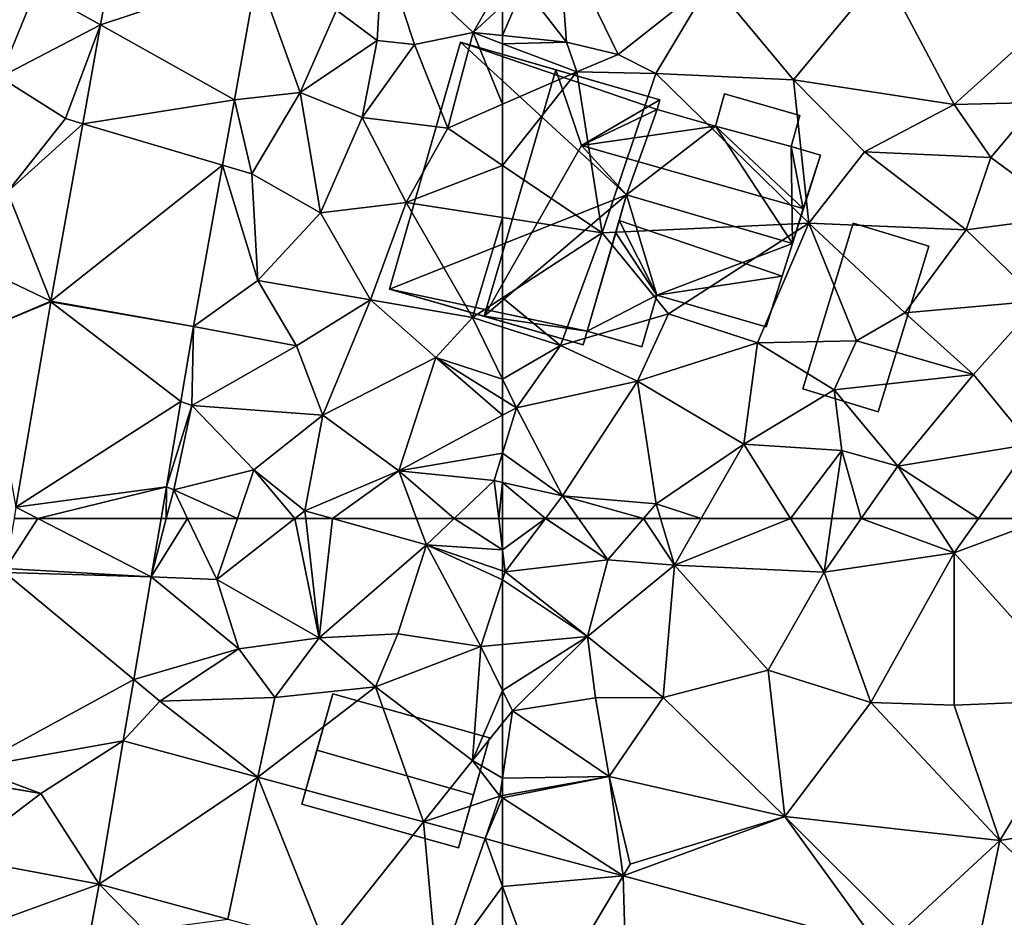
# Model space of a CAD drawing. Extents: x -5 to 1072, y 980 to 2022.
# Drawn here: x 355 to 396, y 1233 to 1271 of the extents above; entities that cross this region are included whole.
import ezdxf

# ---------------------------------------------------------------- set-up
doc = ezdxf.new("R2010")
doc.units = 0
doc.header["$MEASUREMENT"] = 0
for name, color, linetype in [('Bygninger_LOD1', 1, 'Continuous'), ('Bygninger_LOD2', 1, 'Continuous'), ('Terraen', 33, 'Continuous'), ('Terraen_vej', 33, 'Continuous')]:
    doc.layers.add(name, color=color, linetype=linetype)

# ---------------------------------------------------------------- blocks, each defined once
blk = doc.blocks.new('1km_6226_573_Flyttet_X-573000m_Y-6225000m_ACAD_1_FMEBLOCK44')
at = {"layer": 'Terraen_vej', "color": 251, "true_color": 0x555555}
for points in [[(42.27, 62.5, 76.231), (41.917, 60.42, 76.196), (43.251, 62.5, 76.229)], [(41.917, 60.42, 76.196), (47.946, 60.086, 76.177), (43.251, 62.5, 76.229)], [(48.356, 62.5, 76.203), (43.251, 62.5, 76.229), (47.946, 60.086, 76.177)], [(41.89, 60.259, 76.193), (47.946, 60.086, 76.177), (41.917, 60.42, 76.196)], [(40.517, 52.169, 76.058), (47.224, 55.831, 76.131), (41.89, 60.259, 76.193)], [(47.946, 60.086, 76.177), (41.89, 60.259, 76.193), (47.224, 55.831, 76.131)], [(47.224, 55.831, 76.131), (40.517, 52.169, 76.058), (46.793, 53.294, 76.103)], [(43.38, 51.11, 76.071), (46.793, 53.294, 76.103), (40.517, 52.169, 76.058)], [(43.38, 51.11, 76.071), (45.792, 47.349, 76.074), (46.793, 53.294, 76.103)], [(46.793, 53.294, 76.103), (45.792, 47.349, 76.074), (52.363, 51.786, 76.025)], [(43.38, 51.11, 76.071), (40.517, 52.169, 76.058), (40.422, 51.612, 76.049)], [(52.363, 51.786, 76.025), (45.792, 47.349, 76.074), (51.12, 45.906, 76.017)], [(52.363, 51.786, 76.025), (51.12, 45.906, 76.017), (55.149, 44.815, 75.974)], [(52.363, 51.786, 76.025), (55.149, 44.815, 75.974), (59.224, 49.928, 75.928)], [(39.895, 48.459, 76.003), (43.38, 51.11, 76.071), (40.421, 51.605, 76.049)], [(39.895, 48.459, 76.003), (45.792, 47.349, 76.074), (43.38, 51.11, 76.071)], [(59.224, 49.928, 75.928), (55.149, 44.815, 75.974), (59.796, 43.557, 75.924)], [(59.224, 49.928, 75.928), (59.796, 43.557, 75.924), (61.776, 49.237, 75.892)], [(61.776, 49.237, 75.892), (59.796, 43.557, 75.924), (62.5, 47.256, 75.888)], [(61.776, 49.237, 75.892), (62.5, 47.256, 75.888), (62.5, 49.041, 75.882)], [(39.895, 48.459, 76.003), (39.254, 44.982, 75.99), (45.792, 47.349, 76.074)], [(39.254, 44.982, 75.99), (45.009, 43.108, 76.01), (45.792, 47.349, 76.074)], [(59.796, 43.557, 75.924), (62.5, 42.825, 75.895), (62.5, 47.256, 75.888)]]:
    blk.add_polyline3d(points, close=True, dxfattribs=at)
blk = doc.blocks.new('1km_6226_573_Flyttet_X-573000m_Y-6225000m_ACAD_1_FMEBLOCK77')
at = {"layer": 'Terraen', "color": 9, "true_color": 0xbbbbbb}
for points in [[(47.946, 60.086, 76.177), (50.66, 59.97, 76.24), (49.446, 62.5, 76.185)], [(47.946, 60.086, 76.177), (49.446, 62.5, 76.185), (48.573, 62.5, 76.166)], [(48.356, 62.5, 76.203), (47.946, 60.086, 76.177), (48.573, 62.5, 76.166)], [(49.446, 62.5, 76.185), (50.66, 59.97, 76.24), (51.518, 62.5, 76.307)], [(51.518, 62.5, 76.307), (50.66, 59.97, 76.24), (53.9, 62.5, 76.009)], [(53.9, 62.5, 76.009), (50.66, 59.97, 76.24), (54.9, 57.56, 75.95)], [(53.9, 62.5, 76.009), (54.9, 57.56, 75.95), (54.346, 62.5, 75.978)], [(54.346, 62.5, 75.978), (54.9, 57.56, 75.95), (55.452, 62.5, 75.955)], [(54.9, 57.56, 75.95), (59.34, 61.41, 75.87), (55.452, 62.5, 75.955)], [(58.934, 62.5, 75.884), (55.452, 62.5, 75.955), (59.34, 61.41, 75.87)], [(60.491, 62.5, 75.854), (58.934, 62.5, 75.884), (59.34, 61.41, 75.87)], [(60.491, 62.5, 75.854), (59.34, 61.41, 75.87), (62.5, 61.194, 75.792)], [(60.491, 62.5, 75.854), (62.5, 61.194, 75.792), (62.341, 62.5, 75.809)], [(62.5, 61.194, 75.792), (62.5, 62.5, 75.806), (62.341, 62.5, 75.809)], [(54.9, 57.56, 75.95), (58.16, 57.72, 75.89), (59.34, 61.41, 75.87)], [(61.6, 57.2, 75.78), (59.34, 61.41, 75.87), (58.16, 57.72, 75.89)], [(59.34, 61.41, 75.87), (62.5, 60.328, 75.783), (62.5, 61.194, 75.792)], [(62.5, 60.328, 75.783), (59.34, 61.41, 75.87), (62.5, 59.953, 75.78)], [(59.34, 61.41, 75.87), (61.6, 57.2, 75.78), (62.5, 59.953, 75.78)], [(47.946, 60.086, 76.177), (47.224, 55.831, 76.131), (51.57, 57.1, 76.28)], [(47.946, 60.086, 76.177), (51.57, 57.1, 76.28), (50.66, 59.97, 76.24)], [(50.66, 59.97, 76.24), (51.57, 57.1, 76.28), (54.9, 57.56, 75.95)], [(62.5, 57.283, 75.782), (62.5, 59.953, 75.78), (61.6, 57.2, 75.78)], [(53.06, 55.08, 75.97), (54.9, 57.56, 75.95), (51.57, 57.1, 76.28)], [(53.06, 55.08, 75.97), (57.23, 55.53, 76.28), (54.9, 57.56, 75.95)], [(57.23, 55.53, 76.28), (58.16, 57.72, 75.89), (54.9, 57.56, 75.95)], [(61.6, 57.2, 75.78), (58.16, 57.72, 75.89), (57.23, 55.53, 76.28)], [(47.224, 55.831, 76.131), (48.31, 54.93, 76.12), (51.57, 57.1, 76.28)], [(53.06, 55.08, 75.97), (51.57, 57.1, 76.28), (48.31, 54.93, 76.12)], [(61.6, 57.2, 75.78), (57.23, 55.53, 76.28), (61.25, 52.47, 76.11)], [(62.5, 55.366, 75.842), (61.6, 57.2, 75.78), (61.25, 52.47, 76.11)], [(62.5, 55.366, 75.842), (62.5, 57.283, 75.782), (61.6, 57.2, 75.78)], [(46.793, 53.294, 76.103), (48.31, 54.93, 76.12), (47.224, 55.831, 76.131)], [(52.363, 51.786, 76.025), (57.23, 55.53, 76.28), (53.06, 55.08, 75.97)], [(52.363, 51.786, 76.025), (59.224, 49.928, 75.928), (57.23, 55.53, 76.28)], [(59.224, 49.928, 75.928), (61.25, 52.47, 76.11), (57.23, 55.53, 76.28)], [(52.363, 51.786, 76.025), (53.06, 55.08, 75.97), (48.31, 54.93, 76.12)], [(62.5, 55.366, 75.842), (61.25, 52.47, 76.11), (62.5, 54.021, 75.929)], [(46.793, 53.294, 76.103), (52.363, 51.786, 76.025), (48.31, 54.93, 76.12)], [(62.5, 51.747, 76.004), (62.5, 54.021, 75.929), (61.25, 52.47, 76.11)], [(59.224, 49.928, 75.928), (62.39, 51, 76.04), (61.25, 52.47, 76.11)], [(62.5, 51.747, 76.004), (61.25, 52.47, 76.11), (62.39, 51, 76.04)], [(40.421, 51.605, 76.049), (43.38, 51.11, 76.071), (40.422, 51.612, 76.049)], [(62.5, 51.747, 76.004), (62.39, 51, 76.04), (62.5, 51.02, 76.038)], [(59.224, 49.928, 75.928), (61.776, 49.237, 75.892), (62.39, 51, 76.04)], [(61.776, 49.237, 75.892), (62.5, 50.929, 76.035), (62.39, 51, 76.04)], [(62.5, 50.929, 76.035), (62.5, 51.02, 76.038), (62.39, 51, 76.04)], [(62.5, 49.041, 75.882), (62.5, 50.929, 76.035), (61.776, 49.237, 75.892)], [(45.792, 47.349, 76.074), (45.009, 43.108, 76.01), (47.66, 45.45, 76.08)], [(45.792, 47.349, 76.074), (47.66, 45.45, 76.08), (51.12, 45.906, 76.017)]]:
    blk.add_polyline3d(points, close=True, dxfattribs=at)
blk = doc.blocks.new('1km_6226_573_Flyttet_X-573000m_Y-6225000m_ACAD_1_FMEBLOCK82')
at = {"layer": 'Terraen', "color": 9, "true_color": 0xbbbbbb}
for points in [[(-62.5, 61.194, 75.792), (-62.39, 60.29, 75.78), (-60.722, 62.5, 75.766)], [(-62.5, 61.194, 75.792), (-60.722, 62.5, 75.766), (-62.5, 62.5, 75.806)], [(-60.722, 62.5, 75.766), (-62.39, 60.29, 75.78), (-58.15, 60.79, 76.04)], [(-60.722, 62.5, 75.766), (-58.15, 60.79, 76.04), (-59.361, 62.5, 75.859)], [(-59.361, 62.5, 75.859), (-58.15, 60.79, 76.04), (-56.662, 62.5, 75.788)], [(-56.662, 62.5, 75.788), (-58.15, 60.79, 76.04), (-55.38, 60.57, 75.86)], [(-56.662, 62.5, 75.788), (-55.38, 60.57, 75.86), (-55.96, 62.5, 75.738)], [(-55.96, 62.5, 75.738), (-55.38, 60.57, 75.86), (-54.274, 62.5, 75.833)], [(-54.274, 62.5, 75.833), (-55.38, 60.57, 75.86), (-50.581, 62.5, 75.732)], [(-55.38, 60.57, 75.86), (-49.19, 60.28, 75.69), (-50.581, 62.5, 75.732)], [(-50.581, 62.5, 75.732), (-49.19, 60.28, 75.69), (-48.863, 62.5, 75.721)], [(-48.863, 62.5, 75.721), (-49.19, 60.28, 75.69), (-47.648, 62.5, 75.766)], [(-47.648, 62.5, 75.766), (-49.19, 60.28, 75.69), (-43.8, 61.08, 75.79)], [(-47.648, 62.5, 75.766), (-43.8, 61.08, 75.79), (-44.726, 62.5, 75.81)], [(-42.801, 62.5, 75.799), (-44.726, 62.5, 75.81), (-43.8, 61.08, 75.79)], [(-42.801, 62.5, 75.799), (-43.8, 61.08, 75.79), (-39.981, 62.5, 75.805)], [(-43.8, 61.08, 75.79), (-38.37, 54.99, 75.77), (-39.981, 62.5, 75.805)], [(-62.5, 61.194, 75.792), (-62.5, 60.328, 75.783), (-62.39, 60.29, 75.78)], [(-58.98, 57.61, 75.79), (-58.15, 60.79, 76.04), (-62.39, 60.29, 75.78)], [(-58.98, 57.61, 75.79), (-55.38, 60.57, 75.86), (-58.15, 60.79, 76.04)], [(-47.26, 54.87, 75.7), (-43.8, 61.08, 75.79), (-49.19, 60.28, 75.69)], [(-43.8, 54.77, 75.77), (-43.8, 61.08, 75.79), (-47.26, 54.87, 75.7)], [(-43.8, 54.77, 75.77), (-38.37, 54.99, 75.77), (-43.8, 61.08, 75.79)], [(-58.98, 57.61, 75.79), (-55.86, 55.08, 75.68), (-55.38, 60.57, 75.86)], [(-55.86, 55.08, 75.68), (-51.5, 56.22, 75.74), (-55.38, 60.57, 75.86)], [(-51.5, 56.22, 75.74), (-49.19, 60.28, 75.69), (-55.38, 60.57, 75.86)], [(-62.5, 60.328, 75.783), (-62.5, 59.953, 75.78), (-62.39, 60.29, 75.78)], [(-58.98, 57.61, 75.79), (-62.39, 60.29, 75.78), (-62.5, 59.953, 75.78)], [(-62.5, 57.283, 75.782), (-58.98, 57.61, 75.79), (-62.5, 59.953, 75.78)], [(-51.5, 56.22, 75.74), (-47.26, 54.87, 75.7), (-49.19, 60.28, 75.69)], [(-62.5, 55.366, 75.842), (-62.09, 54.53, 75.87), (-58.98, 57.61, 75.79)], [(-62.5, 55.366, 75.842), (-58.98, 57.61, 75.79), (-62.5, 57.283, 75.782)], [(-58.65, 55.07, 75.77), (-58.98, 57.61, 75.79), (-62.09, 54.53, 75.87)], [(-58.65, 55.07, 75.77), (-55.86, 55.08, 75.68), (-58.98, 57.61, 75.79)], [(-50.82, 50.16, 75.69), (-51.5, 56.22, 75.74), (-55.86, 55.08, 75.68)], [(-50.82, 50.16, 75.69), (-47.26, 54.87, 75.7), (-51.5, 56.22, 75.74)], [(-62.5, 55.366, 75.842), (-62.5, 54.021, 75.929), (-62.09, 54.53, 75.87)], [(-58.65, 55.07, 75.77), (-62.09, 54.53, 75.87), (-58.09, 51.81, 75.96)], [(-58.65, 55.07, 75.77), (-58.09, 51.81, 75.96), (-55.86, 55.08, 75.68)], [(-50.82, 50.16, 75.69), (-55.86, 55.08, 75.68), (-58.09, 51.81, 75.96)], [(-41.91, 49.16, 75.69), (-47.26, 54.87, 75.7), (-50.82, 50.16, 75.69)], [(-41.91, 49.16, 75.69), (-43.8, 54.77, 75.77), (-47.26, 54.87, 75.7)], [(-41.91, 49.16, 75.69), (-38.37, 54.99, 75.77), (-43.8, 54.77, 75.77)], [(-33.3, 50.55, 75.71), (-38.37, 54.99, 75.77), (-41.91, 49.16, 75.69)], [(-62.5, 51.747, 76.004), (-58.09, 51.81, 75.96), (-62.09, 54.53, 75.87)], [(-62.5, 54.021, 75.929), (-62.5, 51.747, 76.004), (-62.09, 54.53, 75.87)], [(-62.5, 51.747, 76.004), (-62.5, 51.02, 76.038), (-58.09, 51.81, 75.96)], [(-62.5, 50.929, 76.035), (-57.512, 47.69, 75.812), (-58.09, 51.81, 75.96)], [(-62.5, 50.929, 76.035), (-58.09, 51.81, 75.96), (-62.5, 51.02, 76.038)], [(-57.22, 48.18, 75.82), (-50.82, 50.16, 75.69), (-58.09, 51.81, 75.96)], [(-57.512, 47.69, 75.812), (-57.22, 48.18, 75.82), (-58.09, 51.81, 75.96)], [(-62.5, 50.929, 76.035), (-62.5, 49.041, 75.882), (-57.512, 47.69, 75.812)], [(-57.512, 47.69, 75.812), (-50.82, 50.16, 75.69), (-57.22, 48.18, 75.82)], [(-46.959, 44.833, 75.664), (-50.82, 50.16, 75.69), (-57.512, 47.69, 75.812)], [(-46.01, 45.36, 75.78), (-41.91, 49.16, 75.69), (-50.82, 50.16, 75.69)], [(-46.959, 44.833, 75.664), (-46.01, 45.36, 75.78), (-50.82, 50.16, 75.69)], [(-38.65, 46.05, 75.76), (-33.3, 50.55, 75.71), (-41.91, 49.16, 75.69)], [(-42.99, 44.01, 75.6), (-41.91, 49.16, 75.69), (-46.01, 45.36, 75.78)], [(-38.65, 46.05, 75.76), (-41.91, 49.16, 75.69), (-42.99, 44.01, 75.6)]]:
    blk.add_polyline3d(points, close=True, dxfattribs=at)
blk = doc.blocks.new('1km_6226_573_Flyttet_X-573000m_Y-6225000m_ACAD_1_FMEBLOCK89')
at = {"layer": 'Terraen', "color": 9, "true_color": 0xbbbbbb}
for points in [[(-61.64, -40.47, 76.42), (-59.86, -42.77, 75.94), (-60.2, -38.18, 76.43)], [(-57.71, -43.29, 75.9), (-60.2, -38.18, 76.43), (-59.86, -42.77, 75.94)], [(-57.71, -43.29, 75.9), (-53.86, -40.24, 76.29), (-60.2, -38.18, 76.43)], [(-50.46, -44.34, 76.04), (-46.73, -39.83, 76.39), (-53.86, -40.24, 76.29)], [(-43.81, -45.36, 76.26), (-46.73, -39.83, 76.39), (-50.46, -44.34, 76.04)], [(-43.81, -45.36, 76.26), (-39.93, -41.87, 76.31), (-46.73, -39.83, 76.39)], [(-56.16, -44.08, 75.92), (-53.86, -40.24, 76.29), (-57.71, -43.29, 75.9)], [(-56.16, -44.08, 75.92), (-50.46, -44.34, 76.04), (-53.86, -40.24, 76.29)], [(-62.5, -41.26, 76.284), (-62.5, -42.503, 76.043), (-61.64, -40.47, 76.42)], [(-62.5, -42.503, 76.043), (-59.86, -42.77, 75.94), (-61.64, -40.47, 76.42)], [(-43.81, -45.36, 76.26), (-40.37, -45.27, 76.26), (-39.93, -41.87, 76.31)], [(-62.5, -42.844, 75.53), (-59.86, -42.77, 75.94), (-62.5, -42.503, 76.043)], [(-62.5, -42.844, 75.53), (-59.43, -44.01, 74.12), (-59.86, -42.77, 75.94)], [(-59.43, -44.01, 74.12), (-57.71, -43.29, 75.9), (-59.86, -42.77, 75.94)], [(-62.5, -45.35, 75.241), (-59.43, -44.01, 74.12), (-62.5, -42.844, 75.53)], [(-56.16, -44.08, 75.92), (-57.71, -43.29, 75.9), (-59.43, -44.01, 74.12)], [(-62.5, -47.878, 76.066), (-58.38, -50.67, 76.06), (-59.43, -44.01, 74.12)], [(-62.5, -47.878, 76.066), (-59.43, -44.01, 74.12), (-62.5, -45.35, 75.241)], [(-56.16, -44.08, 75.92), (-59.43, -44.01, 74.12), (-58.38, -50.67, 76.06)], [(-56.16, -44.08, 75.92), (-58.38, -50.67, 76.06), (-49.82, -50.27, 75.83)], [(-56.16, -44.08, 75.92), (-49.82, -50.27, 75.83), (-50.46, -44.34, 76.04)], [(-50.46, -44.34, 76.04), (-49.82, -50.27, 75.83), (-47.52, -47.32, 75.87)], [(-43.81, -45.36, 76.26), (-50.46, -44.34, 76.04), (-47.52, -47.32, 75.87)], [(-43.81, -45.36, 76.26), (-47.52, -47.32, 75.87), (-42.28, -47.55, 75.88)], [(-43.81, -45.36, 76.26), (-42.28, -47.55, 75.88), (-40.37, -45.27, 76.26)], [(-38.98, -49.98, 75.93), (-40.37, -45.27, 76.26), (-42.28, -47.55, 75.88)], [(-43.31, -50.55, 75.87), (-47.52, -47.32, 75.87), (-49.82, -50.27, 75.83)], [(-43.31, -50.55, 75.87), (-42.28, -47.55, 75.88), (-47.52, -47.32, 75.87)], [(-38.98, -49.98, 75.93), (-42.28, -47.55, 75.88), (-43.31, -50.55, 75.87)], [(-62.5, -47.878, 76.066), (-62.5, -50.036, 76.03), (-58.38, -50.67, 76.06)], [(-62.5, -50.036, 76.03), (-62.5, -53.363, 75.692), (-58.38, -50.67, 76.06)], [(-40.27, -53.49, 75.86), (-38.98, -49.98, 75.93), (-43.31, -50.55, 75.87)], [(-55.63, -54.03, 75.86), (-49.82, -50.27, 75.83), (-58.38, -50.67, 76.06)], [(-51.95, -55.23, 75.82), (-49.82, -50.27, 75.83), (-55.63, -54.03, 75.86)], [(-51.95, -55.23, 75.82), (-47.85, -55.14, 75.85), (-49.82, -50.27, 75.83)], [(-45.85, -53.98, 75.82), (-43.31, -50.55, 75.87), (-49.82, -50.27, 75.83)], [(-47.85, -55.14, 75.85), (-45.85, -53.98, 75.82), (-49.82, -50.27, 75.83)], [(-40.27, -53.49, 75.86), (-43.31, -50.55, 75.87), (-45.85, -53.98, 75.82)], [(-62.5, -53.363, 75.692), (-60.11, -55.34, 75.94), (-58.38, -50.67, 76.06)], [(-60.11, -55.34, 75.94), (-55.63, -54.03, 75.86), (-58.38, -50.67, 76.06)], [(-62.5, -53.363, 75.692), (-62.5, -54.578, 75.704), (-60.11, -55.34, 75.94)], [(-43.01, -56.54, 75.83), (-40.27, -53.49, 75.86), (-45.85, -53.98, 75.82)], [(-40.64, -59.43, 75.82), (-40.27, -53.49, 75.86), (-43.01, -56.54, 75.83)], [(-56.91, -56.81, 75.81), (-55.63, -54.03, 75.86), (-60.11, -55.34, 75.94)], [(-56.91, -56.81, 75.81), (-51.95, -55.23, 75.82), (-55.63, -54.03, 75.86)], [(-43.01, -56.54, 75.83), (-45.85, -53.98, 75.82), (-47.85, -55.14, 75.85)], [(-62.5, -54.578, 75.704), (-62.5, -56.735, 75.751), (-60.11, -55.34, 75.94)], [(-62.5, -56.735, 75.751), (-61.92, -57.92, 75.83), (-60.11, -55.34, 75.94)], [(-61.92, -57.92, 75.83), (-56.91, -56.81, 75.81), (-60.11, -55.34, 75.94)], [(-52.51, -59.42, 75.79), (-51.95, -55.23, 75.82), (-56.91, -56.81, 75.81)], [(-52.51, -59.42, 75.79), (-48.77, -57.18, 75.88), (-51.95, -55.23, 75.82)], [(-48.77, -57.18, 75.88), (-47.85, -55.14, 75.85), (-51.95, -55.23, 75.82)], [(-48.77, -57.18, 75.88), (-43.01, -56.54, 75.83), (-47.85, -55.14, 75.85)], [(-46.14, -60.33, 75.84), (-43.01, -56.54, 75.83), (-48.77, -57.18, 75.88)], [(-46.14, -60.33, 75.84), (-40.64, -59.43, 75.82), (-43.01, -56.54, 75.83)], [(-62.5, -56.735, 75.751), (-62.5, -57.558, 75.844), (-61.92, -57.92, 75.83)], [(-60.02, -61.57, 75.76), (-56.91, -56.81, 75.81), (-61.92, -57.92, 75.83)], [(-60.02, -61.57, 75.76), (-56.14, -61.9, 75.7), (-56.91, -56.81, 75.81)], [(-56.14, -61.9, 75.7), (-52.51, -59.42, 75.79), (-56.91, -56.81, 75.81)], [(-52.51, -59.42, 75.79), (-48.45, -59.69, 75.76), (-48.77, -57.18, 75.88)], [(-48.45, -59.69, 75.76), (-46.14, -60.33, 75.84), (-48.77, -57.18, 75.88)], [(-62.5, -57.558, 75.844), (-62.5, -58.23, 75.84), (-61.92, -57.92, 75.83)], [(-62.5, -58.23, 75.84), (-62.5, -59.797, 75.83), (-61.92, -57.92, 75.83)], [(-60.02, -61.57, 75.76), (-61.92, -57.92, 75.83), (-62.5, -59.797, 75.83)], [(-54.274, -62.5, 75.833), (-52.51, -59.42, 75.79), (-56.14, -61.9, 75.7)], [(-54.274, -62.5, 75.833), (-50.581, -62.5, 75.732), (-52.51, -59.42, 75.79)], [(-50.581, -62.5, 75.732), (-48.45, -59.69, 75.76), (-52.51, -59.42, 75.79)], [(-42.801, -62.5, 75.799), (-40.64, -59.43, 75.82), (-46.14, -60.33, 75.84)], [(-42.801, -62.5, 75.799), (-39.981, -62.5, 75.805), (-40.64, -59.43, 75.82)], [(-62.5, -61.009, 75.821), (-60.02, -61.57, 75.76), (-62.5, -59.797, 75.83)], [(-50.581, -62.5, 75.732), (-48.863, -62.5, 75.721), (-48.45, -59.69, 75.76)], [(-48.863, -62.5, 75.721), (-47.648, -62.5, 75.766), (-48.45, -59.69, 75.76)], [(-47.648, -62.5, 75.766), (-46.14, -60.33, 75.84), (-48.45, -59.69, 75.76)], [(-47.648, -62.5, 75.766), (-44.726, -62.5, 75.81), (-46.14, -60.33, 75.84)], [(-44.726, -62.5, 75.81), (-42.801, -62.5, 75.799), (-46.14, -60.33, 75.84)], [(-60.722, -62.5, 75.766), (-60.02, -61.57, 75.76), (-62.5, -61.009, 75.821)], [(-60.722, -62.5, 75.766), (-62.5, -61.009, 75.821), (-62.5, -62.5, 75.806)], [(-60.722, -62.5, 75.766), (-59.361, -62.5, 75.859), (-60.02, -61.57, 75.76)], [(-59.361, -62.5, 75.859), (-56.662, -62.5, 75.788), (-60.02, -61.57, 75.76)], [(-56.662, -62.5, 75.788), (-56.14, -61.9, 75.7), (-60.02, -61.57, 75.76)], [(-56.662, -62.5, 75.788), (-55.96, -62.5, 75.738), (-56.14, -61.9, 75.7)], [(-55.96, -62.5, 75.738), (-54.274, -62.5, 75.833), (-56.14, -61.9, 75.7)]]:
    blk.add_polyline3d(points, close=True, dxfattribs=at)
blk = doc.blocks.new('1km_6226_573_Flyttet_X-573000m_Y-6225000m_ACAD_1_FMEBLOCK104')
at = {"layer": 'Terraen_vej', "color": 251, "true_color": 0x555555}
for points in [[(-57.512, 47.69, 75.812), (-62.5, 49.041, 75.882), (-62.5, 47.256, 75.888)], [(-57.512, 47.69, 75.812), (-62.5, 47.256, 75.888), (-60.702, 42.338, 75.876)], [(-57.512, 47.69, 75.812), (-60.702, 42.338, 75.876), (-57.335, 41.426, 75.84)], [(-57.512, 47.69, 75.812), (-57.335, 41.426, 75.84), (-46.959, 44.833, 75.664)], [(-62.5, 47.256, 75.888), (-62.5, 42.825, 75.895), (-60.702, 42.338, 75.876)]]:
    blk.add_polyline3d(points, close=True, dxfattribs=at)
blk = doc.blocks.new('1km_6226_573_Flyttet_X-573000m_Y-6225000m_ACAD_1_FMEBLOCK124')
at = {"layer": 'Terraen_vej', "color": 251, "true_color": 0x555555}
for points in [[(45.854, -42.059, 76.484), (52.337, -39.906, 76.411), (46.716, -37.261, 76.527)], [(45.854, -42.059, 76.484), (51.392, -45.163, 76.368), (52.337, -39.906, 76.411)], [(52.337, -39.906, 76.411), (52.337, -39.906, 76.411), (51.392, -45.163, 76.368)], [(52.337, -39.906, 76.411), (51.392, -45.163, 76.368), (51.392, -45.163, 76.368)], [(45.118, -46.153, 76.447), (51.392, -45.163, 76.368), (45.854, -42.059, 76.484)], [(45.118, -46.153, 76.447), (50.906, -47.87, 76.345), (51.392, -45.163, 76.368)], [(51.392, -45.163, 76.368), (51.392, -45.163, 76.368), (50.906, -47.87, 76.345)], [(51.392, -45.163, 76.368), (50.906, -47.87, 76.345), (50.906, -47.87, 76.345)], [(51.392, -45.163, 76.368), (51.392, -45.163, 76.368), (51.392, -45.163, 76.368)], [(43.797, -53.499, 76.381), (50.906, -47.87, 76.345), (45.118, -46.153, 76.447)], [(43.797, -53.499, 76.381), (49.705, -54.546, 76.29), (50.906, -47.87, 76.345)], [(49.705, -54.546, 76.29), (50.906, -47.87, 76.345), (50.906, -47.87, 76.345)], [(50.906, -47.87, 76.345), (50.906, -47.87, 76.345), (50.906, -47.87, 76.345)], [(43.792, -53.528, 76.381), (42.349, -62.036, 76.239), (49.178, -57.656, 76.256)], [(43.792, -53.528, 76.381), (42.349, -62.036, 76.239), (42.349, -62.036, 76.239)], [(43.797, -53.499, 76.381), (43.792, -53.528, 76.381), (49.705, -54.546, 76.29)], [(43.792, -53.528, 76.381), (49.178, -57.656, 76.256), (49.705, -54.546, 76.29)], [(49.178, -57.656, 76.256), (42.349, -62.036, 76.239), (48.577, -61.193, 76.218)], [(43.251, -62.5, 76.229), (48.577, -61.193, 76.218), (42.349, -62.036, 76.239)], [(43.251, -62.5, 76.229), (48.356, -62.5, 76.203), (48.577, -61.193, 76.218)], [(42.27, -62.5, 76.231), (43.251, -62.5, 76.229), (42.349, -62.036, 76.239)]]:
    blk.add_polyline3d(points, close=True, dxfattribs=at)
blk = doc.blocks.new('1km_6226_573_Flyttet_X-573000m_Y-6225000m_ACAD_1_FMEBLOCK158')
at = {"layer": 'Terraen', "color": 9, "true_color": 0xbbbbbb}
for points in [[(45.854, -42.059, 76.484), (46.716, -37.261, 76.527), (43.18, -40.56, 76.43)], [(39.28, -38.37, 76.52), (41.68, -44.23, 76.74), (43.18, -40.56, 76.43)], [(57.3, -42.7, 76.74), (57.53, -38.84, 76.43), (55.62, -41.45, 76.4)], [(58.85, -42.87, 76.02), (57.53, -38.84, 76.43), (57.3, -42.7, 76.74)], [(62.5, -40.23, 76.421), (57.53, -38.84, 76.43), (61.28, -42.38, 76.09)], [(58.85, -42.87, 76.02), (61.28, -42.38, 76.09), (57.53, -38.84, 76.43)], [(52.337, -39.906, 76.411), (51.392, -45.163, 76.368), (54.12, -44.86, 76.36)], [(52.337, -39.906, 76.411), (54.12, -44.86, 76.36), (55.62, -41.45, 76.4)], [(62.5, -40.23, 76.421), (61.28, -42.38, 76.09), (62.5, -41.26, 76.284)], [(45.854, -42.059, 76.484), (43.18, -40.56, 76.43), (41.68, -44.23, 76.74)], [(57.3, -42.7, 76.74), (55.62, -41.45, 76.4), (54.12, -44.86, 76.36)], [(62.5, -41.26, 76.284), (61.28, -42.38, 76.09), (62.5, -42.503, 76.043)], [(45.854, -42.059, 76.484), (41.68, -44.23, 76.74), (44.4, -45.94, 76.27)], [(45.118, -46.153, 76.447), (45.854, -42.059, 76.484), (44.4, -45.94, 76.27)], [(58.85, -42.87, 76.02), (60.23, -46.34, 76.07), (61.28, -42.38, 76.09)], [(62.5, -45.35, 75.241), (61.28, -42.38, 76.09), (60.23, -46.34, 76.07)], [(62.5, -45.35, 75.241), (62.5, -42.844, 75.53), (61.28, -42.38, 76.09)], [(62.5, -42.844, 75.53), (62.5, -42.503, 76.043), (61.28, -42.38, 76.09)], [(57.3, -42.7, 76.74), (54.12, -44.86, 76.36), (56.68, -45.89, 76.1)], [(58.85, -42.87, 76.02), (57.3, -42.7, 76.74), (56.68, -45.89, 76.1)], [(58.85, -42.87, 76.02), (56.68, -45.89, 76.1), (60.23, -46.34, 76.07)], [(42, -48.97, 76.49), (44.4, -45.94, 76.27), (41.68, -44.23, 76.74)], [(51.392, -45.163, 76.368), (50.906, -47.87, 76.345), (52.12, -48.23, 76.31)], [(51.392, -45.163, 76.368), (51.392, -45.163, 76.368), (54.12, -44.86, 76.36)], [(51.392, -45.163, 76.368), (52.12, -48.23, 76.31), (54.12, -44.86, 76.36)], [(52.12, -48.23, 76.31), (54.96, -49.84, 76.13), (54.12, -44.86, 76.36)], [(56.68, -45.89, 76.1), (54.12, -44.86, 76.36), (54.96, -49.84, 76.13)], [(62.5, -47.878, 76.066), (62.5, -45.35, 75.241), (60.23, -46.34, 76.07)], [(45.118, -46.153, 76.447), (44.4, -45.94, 76.27), (42, -48.97, 76.49)], [(58.5, -49.42, 76), (56.68, -45.89, 76.1), (54.96, -49.84, 76.13)], [(58.5, -49.42, 76), (60.23, -46.34, 76.07), (56.68, -45.89, 76.1)], [(43.797, -53.499, 76.381), (45.118, -46.153, 76.447), (42, -48.97, 76.49)], [(62.5, -47.878, 76.066), (60.23, -46.34, 76.07), (58.5, -49.42, 76)], [(49.705, -54.546, 76.29), (52.36, -52.65, 76.3), (50.906, -47.87, 76.345)], [(50.906, -47.87, 76.345), (50.906, -47.87, 76.345), (52.12, -48.23, 76.31)], [(50.906, -47.87, 76.345), (52.36, -52.65, 76.3), (52.12, -48.23, 76.31)], [(62.5, -47.878, 76.066), (58.5, -49.42, 76), (62.5, -50.036, 76.03)], [(52.36, -52.65, 76.3), (54.96, -49.84, 76.13), (52.12, -48.23, 76.31)], [(43.797, -53.499, 76.381), (42, -48.97, 76.49), (39.86, -51.63, 76.56)], [(57.03, -53.45, 75.96), (58.5, -49.42, 76), (54.96, -49.84, 76.13)], [(57.03, -53.45, 75.96), (61.25, -54.18, 75.58), (58.5, -49.42, 76)], [(62.5, -50.036, 76.03), (58.5, -49.42, 76), (61.25, -54.18, 75.58)], [(57.03, -53.45, 75.96), (54.96, -49.84, 76.13), (52.36, -52.65, 76.3)], [(62.5, -50.036, 76.03), (61.25, -54.18, 75.58), (62.5, -53.363, 75.692)], [(43.797, -53.499, 76.381), (39.86, -51.63, 76.56), (40.99, -54.69, 76.39)], [(49.705, -54.546, 76.29), (53.96, -55.35, 76.14), (52.36, -52.65, 76.3)], [(53.96, -55.35, 76.14), (57.03, -53.45, 75.96), (52.36, -52.65, 76.3)], [(62.5, -53.363, 75.692), (61.25, -54.18, 75.58), (62.5, -54.578, 75.704)], [(43.792, -53.528, 76.381), (43.797, -53.499, 76.381), (40.99, -54.69, 76.39)], [(43.792, -53.528, 76.381), (40.99, -54.69, 76.39), (42.349, -62.036, 76.239)], [(55.06, -58.22, 76.05), (57.03, -53.45, 75.96), (53.96, -55.35, 76.14)], [(55.06, -58.22, 76.05), (59.73, -55.83, 75.91), (57.03, -53.45, 75.96)], [(57.03, -53.45, 75.96), (59.73, -55.83, 75.91), (61.25, -54.18, 75.58)], [(62.5, -56.735, 75.751), (61.25, -54.18, 75.58), (59.73, -55.83, 75.91)], [(62.5, -54.578, 75.704), (61.25, -54.18, 75.58), (62.5, -56.735, 75.751)], [(49.705, -54.546, 76.29), (49.178, -57.656, 76.256), (49.63, -57.82, 76.22)], [(49.705, -54.546, 76.29), (49.63, -57.82, 76.22), (53.96, -55.35, 76.14)], [(55.06, -58.22, 76.05), (53.96, -55.35, 76.14), (49.63, -57.82, 76.22)], [(58.2, -60.53, 75.91), (59.73, -55.83, 75.91), (55.06, -58.22, 76.05)], [(59.73, -55.83, 75.91), (58.2, -60.53, 75.91), (62.5, -58.23, 75.84)], [(62.5, -56.735, 75.751), (59.73, -55.83, 75.91), (62.5, -57.558, 75.844)], [(62.5, -57.558, 75.844), (59.73, -55.83, 75.91), (62.5, -58.23, 75.84)], [(49.178, -57.656, 76.256), (48.577, -61.193, 76.218), (49.63, -57.82, 76.22)], [(48.577, -61.193, 76.218), (48.88, -61.32, 76.16), (49.63, -57.82, 76.22)], [(48.88, -61.32, 76.16), (52.2, -60.49, 76.36), (49.63, -57.82, 76.22)], [(55.06, -58.22, 76.05), (49.63, -57.82, 76.22), (52.2, -60.49, 76.36)], [(55.06, -58.22, 76.05), (52.2, -60.49, 76.36), (54.31, -62.18, 75.98)], [(58.2, -60.53, 75.91), (55.06, -58.22, 76.05), (54.31, -62.18, 75.98)], [(62.5, -58.23, 75.84), (58.2, -60.53, 75.91), (62.5, -59.797, 75.83)], [(58.2, -60.53, 75.91), (62.15, -60.93, 75.83), (62.5, -59.797, 75.83)], [(62.5, -61.009, 75.821), (62.5, -59.797, 75.83), (62.15, -60.93, 75.83)], [(51.518, -62.5, 76.307), (52.2, -60.49, 76.36), (48.88, -61.32, 76.16)], [(51.518, -62.5, 76.307), (53.9, -62.5, 76.009), (52.2, -60.49, 76.36)], [(53.9, -62.5, 76.009), (54.31, -62.18, 75.98), (52.2, -60.49, 76.36)], [(58.2, -60.53, 75.91), (54.31, -62.18, 75.98), (55.452, -62.5, 75.955)], [(58.934, -62.5, 75.884), (58.2, -60.53, 75.91), (55.452, -62.5, 75.955)], [(60.491, -62.5, 75.854), (62.15, -60.93, 75.83), (58.2, -60.53, 75.91)], [(60.491, -62.5, 75.854), (58.2, -60.53, 75.91), (58.934, -62.5, 75.884)], [(60.491, -62.5, 75.854), (62.341, -62.5, 75.809), (62.15, -60.93, 75.83)], [(62.5, -61.009, 75.821), (62.15, -60.93, 75.83), (62.341, -62.5, 75.809)], [(62.5, -62.5, 75.806), (62.5, -61.009, 75.821), (62.341, -62.5, 75.809)], [(48.573, -62.5, 76.166), (48.577, -61.193, 76.218), (48.356, -62.5, 76.203)], [(48.573, -62.5, 76.166), (48.88, -61.32, 76.16), (48.577, -61.193, 76.218)], [(48.573, -62.5, 76.166), (49.446, -62.5, 76.185), (48.88, -61.32, 76.16)], [(49.446, -62.5, 76.185), (51.518, -62.5, 76.307), (48.88, -61.32, 76.16)], [(53.9, -62.5, 76.009), (54.346, -62.5, 75.978), (54.31, -62.18, 75.98)], [(54.346, -62.5, 75.978), (55.452, -62.5, 75.955), (54.31, -62.18, 75.98)]]:
    blk.add_polyline3d(points, close=True, dxfattribs=at)
blk = doc.blocks.new('building_32852')
at = {"layer": 'Bygninger_LOD1', "color": 16, "true_color": 0x7e0000}
for points in [[(-0.52, 3.91, 75.83), (2.61, 2.96, 75.83), (0.51, -3.91, 75.78), (-2.61, -2.96, 75.88)], [(-2.61, -2.96, 78.38), (-0.52, 3.91, 78.33), (2.61, 2.96, 78.33), (0.51, -3.91, 78.28)], [(-2.61, -2.96, 75.88), (-2.61, -2.96, 78.38), (-0.52, 3.91, 78.33), (-0.52, 3.91, 75.83)], [(-0.52, 3.91, 75.83), (-0.52, 3.91, 78.33), (2.61, 2.96, 78.33), (2.61, 2.96, 75.83)], [(2.61, 2.96, 75.83), (2.61, 2.96, 78.33), (0.51, -3.91, 78.28), (0.51, -3.91, 75.78)], [(0.51, -3.91, 75.78), (0.51, -3.91, 78.28), (-2.61, -2.96, 78.38), (-2.61, -2.96, 75.88)]]:
    blk.add_3dface(points, dxfattribs=at)
blk = doc.blocks.new('building_86413')
at = {"layer": 'Bygninger_LOD1', "color": 16, "true_color": 0x7e0000}
for points in [[(1.38, -1.085, 75.8), (-1.75, -0.255, 75.94), (-1.37, 1.085, 75.89), (1.75, 0.195, 75.82)], [(1.75, 0.195, 78.32), (1.38, -1.085, 78.3), (-1.75, -0.255, 78.44), (-1.37, 1.085, 78.39)], [(-1.75, -0.255, 75.94), (-1.75, -0.255, 78.44), (-1.37, 1.085, 78.39), (-1.37, 1.085, 75.89)], [(-1.37, 1.085, 75.89), (-1.37, 1.085, 78.39), (1.75, 0.195, 78.32), (1.75, 0.195, 75.82)], [(1.75, 0.195, 75.82), (1.75, 0.195, 78.32), (1.38, -1.085, 78.3), (1.38, -1.085, 75.8)], [(1.38, -1.085, 75.8), (1.38, -1.085, 78.3), (-1.75, -0.255, 78.44), (-1.75, -0.255, 75.94)]]:
    blk.add_3dface(points, dxfattribs=at)
blk = doc.blocks.new('building_112074')
at = {"layer": 'Bygninger_LOD2', "color": 16, "true_color": 0x7e0000}
for points in [[(-2.62, 3.15, 75.85), (-3.07, 1.58, 78.28), (-4.25, -2.5, 75.85)], [(-1.36, -1.01, 75.82), (-4.25, -2.5, 75.85), (-2.62, 3.15, 75.85)], [(-2.93, 2.09, 78.35), (-3.07, 1.58, 78.28), (-2.62, 3.15, 75.85)], [(-2.62, 3.15, 78.46), (-2.93, 2.09, 78.35), (-2.62, 3.15, 75.85)], [(-2.62, 3.15, 78.46), (-2.62, 3.15, 79.195), (-2.93, 2.09, 78.35)], [(4.25, 1.14, 79.155), (3.82, -0.22, 78.16), (-2.93, 2.09, 78.35), (-2.62, 3.15, 79.195)], [(-2.62, 3.15, 78.46), (-2.62, 3.15, 79.195), (4.25, 1.14, 79.155)], [(4.25, 1.14, 75.77), (-2.62, 3.15, 78.46), (4.25, 1.14, 79.155)], [(-2.62, 3.15, 75.85), (-2.62, 3.15, 78.46), (4.25, 1.14, 75.77)], [(4.25, 1.14, 75.77), (-1.36, -1.01, 75.82), (-2.62, 3.15, 75.85)], [(-1.36, -1.01, 78.01), (-3.07, 1.58, 78.28), (-2.93, 2.09, 78.35)], [(3.82, -0.22, 78.16), (-1.36, -1.01, 78.01), (-2.93, 2.09, 78.35)], [(-3.07, 1.58, 78.28), (-4.25, -2.5, 78.31), (-4.25, -2.5, 75.85)], [(-1.36, -1.01, 78.01), (-1.98, -3.15, 78.01), (-4.25, -2.5, 78.31), (-3.07, 1.58, 78.28)], [(-1.36, -1.01, 75.82), (4.25, 1.14, 75.77), (3.82, -0.22, 75.83)], [(3.82, -0.22, 78.16), (3.82, -0.22, 75.83), (4.25, 1.14, 75.77)], [(3.82, -0.22, 78.16), (4.25, 1.14, 75.77), (4.25, 1.14, 79.155)], [(3.16, -2.32, 77.99), (-1.36, -1.01, 78.01), (3.82, -0.22, 78.16)], [(3.16, -2.32, 75.87), (-1.36, -1.01, 75.82), (3.82, -0.22, 75.83)], [(3.16, -2.32, 77.99), (3.82, -0.22, 75.83), (3.82, -0.22, 78.16)], [(3.16, -2.32, 75.87), (3.82, -0.22, 75.83), (3.16, -2.32, 77.99)], [(-1.36, -1.01, 75.82), (-1.98, -3.15, 76.07), (-4.25, -2.5, 75.85)], [(-1.98, -3.15, 76.07), (-1.36, -1.01, 75.82), (-1.36, -1.01, 78.01), (-1.98, -3.15, 78.01)], [(-1.36, -1.01, 75.82), (3.16, -2.32, 75.87), (3.16, -2.32, 77.99), (-1.36, -1.01, 78.01)], [(-4.25, -2.5, 75.85), (-1.98, -3.15, 76.07), (-1.98, -3.15, 78.01), (-4.25, -2.5, 78.31)]]:
    blk.add_3dface(points, dxfattribs=at)
blk = doc.blocks.new('building_14421')
at = {"layer": 'Bygninger_LOD2', "color": 16, "true_color": 0x7e0000}
for points in [[(-2.605, 3.195, 77.94), (-3.885, -1.375, 76.05), (-3.885, -1.375, 78.04)], [(-2.605, 3.195, 77.94), (-2.605, 3.195, 76.12), (-3.885, -1.375, 76.05)], [(-3.265, 0.855, 79.65), (-2.605, 3.195, 77.94), (-3.885, -1.375, 78.04)], [(-3.885, -1.375, 76.05), (-2.605, 3.195, 76.12), (3.885, 1.365, 75.78), (2.595, -3.195, 76.07)], [(-2.605, 3.195, 77.94), (3.885, 1.365, 77.88), (3.215, -0.995, 79.61), (-3.265, 0.855, 79.65)], [(3.885, 1.365, 75.78), (-2.605, 3.195, 76.12), (-2.605, 3.195, 77.94), (3.885, 1.365, 77.88)], [(3.885, 1.365, 77.88), (3.885, 1.365, 75.78), (2.595, -3.195, 76.07)], [(2.595, -3.195, 78.02), (3.885, 1.365, 77.88), (2.595, -3.195, 76.07)], [(3.215, -0.995, 79.61), (3.885, 1.365, 77.88), (2.595, -3.195, 78.02)], [(3.215, -0.995, 79.61), (2.595, -3.195, 78.02), (-3.885, -1.375, 78.04), (-3.265, 0.855, 79.65)], [(2.595, -3.195, 78.02), (-3.885, -1.375, 78.04), (-3.885, -1.375, 76.05), (2.595, -3.195, 76.07)]]:
    blk.add_3dface(points, dxfattribs=at)
blk = doc.blocks.new('building_35941')
at = {"layer": 'Bygninger_LOD2', "color": 16, "true_color": 0x7e0000}
for points in [[(-5.975, 6.265, 76.09), (-8.925, -3.955, 75.97), (-8.925, -3.955, 78.6), (-5.975, 6.265, 78.6)], [(-5.975, 6.265, 78.6), (-2.035, 5.125, 81.8), (-4.995, -5.085, 81.79), (-8.925, -3.955, 78.6)], [(-8.925, -3.955, 75.97), (-5.975, 6.265, 76.09), (0.895, -0.055, 75.85)], [(-5.975, 6.265, 76.09), (2.275, 3.885, 75.93), (2.275, 3.885, 78.28)], [(-5.975, 6.265, 78.6), (2.275, 3.885, 78.28), (-2.035, 5.125, 81.8)], [(-5.975, 6.265, 78.6), (-5.975, 6.265, 76.09), (2.275, 3.885, 78.28)], [(-5.975, 6.265, 76.09), (2.165, 3.475, 75.93), (0.895, -0.055, 75.85)], [(-5.975, 6.265, 76.09), (2.275, 3.885, 75.93), (2.165, 3.475, 75.93)], [(-4.995, -5.085, 81.79), (-2.035, 5.125, 81.8), (-0.965, 1.995, 80.3)], [(-0.965, 1.995, 80.3), (-2.035, 5.125, 81.8), (2.275, 3.885, 78.28)], [(2.165, 3.475, 78.6), (-0.965, 1.995, 80.3), (2.275, 3.885, 78.28)], [(2.275, 3.885, 78.28), (2.165, 3.475, 78.6), (2.165, 3.475, 75.93), (2.275, 3.885, 75.93)], [(-0.965, 1.995, 80.3), (2.165, 3.475, 78.6), (4.575, 2.785, 78.6)], [(2.165, 3.475, 75.93), (4.575, 2.785, 75.94), (0.895, -0.055, 75.85)], [(2.165, 3.475, 78.6), (4.575, 2.785, 75.94), (2.165, 3.475, 75.93)], [(4.575, 2.785, 78.6), (4.575, 2.785, 75.94), (2.165, 3.475, 78.6)], [(-0.965, 1.995, 80.3), (4.575, 2.785, 78.6), (8.215, -0.625, 80.28)], [(0.895, -0.055, 75.85), (4.575, 2.785, 75.94), (7.765, -2.065, 75.77)], [(7.765, -2.065, 75.77), (4.575, 2.785, 75.94), (7.705, 1.955, 75.8)], [(7.705, 1.955, 75.8), (4.575, 2.785, 75.94), (7.705, 1.955, 78.54)], [(7.705, 1.955, 78.54), (4.575, 2.785, 75.94), (4.575, 2.785, 78.6)], [(8.215, -0.625, 80.28), (4.575, 2.785, 78.6), (7.705, 1.955, 78.54)], [(0.895, -0.055, 78.46), (-4.995, -5.085, 81.79), (-0.965, 1.995, 80.3)], [(0.895, -0.055, 79.195), (-0.965, 1.995, 80.3), (0.895, -0.055, 78.46)], [(0.895, -0.055, 79.195), (-0.965, 1.995, 80.3), (8.215, -0.625, 80.28), (7.765, -2.065, 79.155)], [(7.765, -2.065, 75.77), (7.705, 1.955, 75.8), (8.925, 1.595, 75.76)], [(7.705, 1.955, 75.8), (7.705, 1.955, 78.54), (8.925, 1.595, 78.55)], [(7.705, 1.955, 75.8), (8.925, 1.595, 78.55), (8.925, 1.595, 75.76)], [(8.925, 1.595, 78.55), (8.215, -0.625, 80.28), (7.705, 1.955, 78.54)], [(8.925, 1.595, 78.55), (7.765, -2.065, 75.77), (7.765, -2.065, 79.155)], [(8.925, 1.595, 78.55), (7.765, -2.065, 79.155), (8.215, -0.625, 80.28)], [(8.925, 1.595, 75.76), (7.765, -2.065, 75.77), (8.925, 1.595, 78.55)], [(-8.925, -3.955, 75.97), (0.895, -0.055, 75.85), (-0.735, -5.705, 75.85)], [(-0.735, -5.705, 78.45), (-4.995, -5.085, 81.79), (0.895, -0.055, 78.46)], [(0.895, -0.055, 75.85), (0.895, -0.055, 78.46), (-0.735, -5.705, 78.45)], [(-0.735, -5.705, 78.45), (-0.735, -5.705, 75.85), (0.895, -0.055, 75.85)], [(0.895, -0.055, 78.46), (0.895, -0.055, 75.85), (7.765, -2.065, 75.77)], [(0.895, -0.055, 78.46), (7.765, -2.065, 75.77), (7.765, -2.065, 79.155)], [(0.895, -0.055, 79.195), (0.895, -0.055, 78.46), (7.765, -2.065, 79.155)], [(-0.735, -5.705, 75.85), (-0.895, -6.265, 75.92), (-8.925, -3.955, 75.97)], [(-0.895, -6.265, 78.45), (-8.925, -3.955, 75.97), (-8.925, -3.955, 78.6)], [(-0.895, -6.265, 78.45), (-8.925, -3.955, 78.6), (-4.995, -5.085, 81.79)], [(-0.895, -6.265, 75.92), (-8.925, -3.955, 75.97), (-0.895, -6.265, 78.45)], [(-0.895, -6.265, 78.45), (-4.995, -5.085, 81.79), (-0.735, -5.705, 78.45)], [(-0.895, -6.265, 78.45), (-0.895, -6.265, 75.92), (-0.735, -5.705, 78.45)], [(-0.735, -5.705, 78.45), (-0.895, -6.265, 75.92), (-0.735, -5.705, 75.85)]]:
    blk.add_3dface(points, dxfattribs=at)

msp = doc.modelspace()

# ---------------------------------------------------------------- block references
at = {"layer": 'Bygninger_LOD1', "color": 16, "true_color": 0x7e0000}
for name, p in [('building_86413', (385.56, 1266.495)), ('building_32852', (390.04, 1258.32))]:
    msp.add_blockref(name, p, dxfattribs=at)
at = {"layer": 'Bygninger_LOD2', "color": 16, "true_color": 0x7e0000}
for name, p in [('building_35941', (379.235, 1263.455)), ('building_112074', (382.75, 1260.25)), ('building_14421', (370.575, 1239.545))]:
    msp.add_blockref(name, p, dxfattribs=at)
at = {"layer": 'Terraen', "color": 9, "true_color": 0xbbbbbb}
for name, p in [('1km_6226_573_Flyttet_X-573000m_Y-6225000m_ACAD_1_FMEBLOCK158', (312.5, 1312.5)), ('1km_6226_573_Flyttet_X-573000m_Y-6225000m_ACAD_1_FMEBLOCK89', (437.5, 1312.5)), ('1km_6226_573_Flyttet_X-573000m_Y-6225000m_ACAD_1_FMEBLOCK77', (312.5, 1187.5)), ('1km_6226_573_Flyttet_X-573000m_Y-6225000m_ACAD_1_FMEBLOCK82', (437.5, 1187.5))]:
    msp.add_blockref(name, p, dxfattribs=at)
at = {"layer": 'Terraen_vej', "color": 251, "true_color": 0x555555}
for name, p in [('1km_6226_573_Flyttet_X-573000m_Y-6225000m_ACAD_1_FMEBLOCK124', (312.5, 1312.5)), ('1km_6226_573_Flyttet_X-573000m_Y-6225000m_ACAD_1_FMEBLOCK44', (312.5, 1187.5)), ('1km_6226_573_Flyttet_X-573000m_Y-6225000m_ACAD_1_FMEBLOCK104', (437.5, 1187.5))]:
    msp.add_blockref(name, p, dxfattribs=at)

doc.saveas('drawing.dxf')
